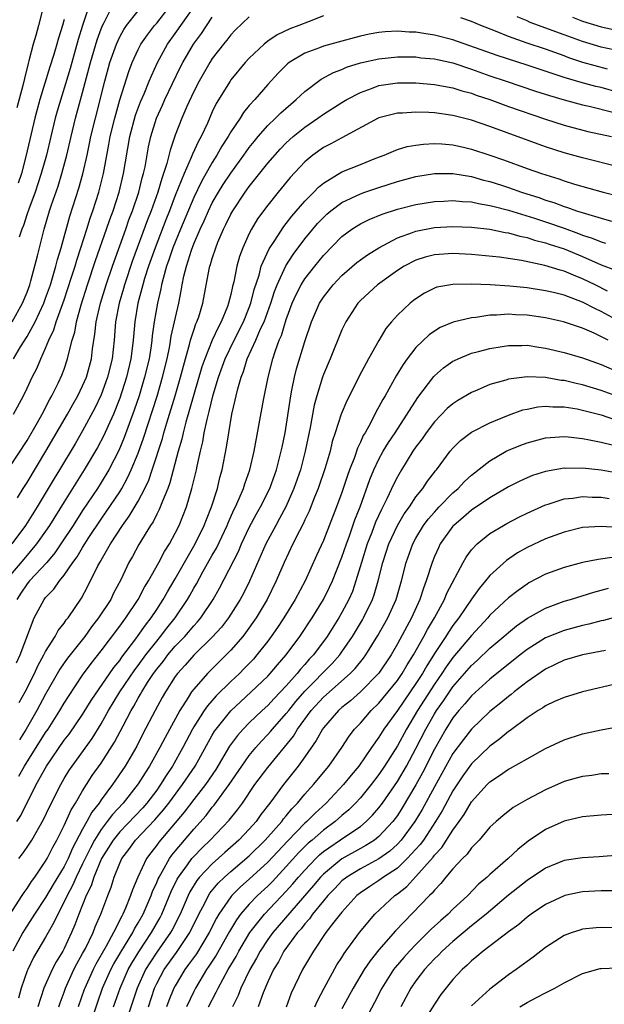
# Model space of a CAD drawing. Units: inches. Extents: x 2571000 to 2574000, y 1515000 to 1518000.
# Drawn here: x 2571572 to 2571635, y 1515421 to 1515528 of the extents above; entities that cross this region are included whole.
import ezdxf

# ---------------------------------------------------------------- set-up
doc = ezdxf.new("R2010")
doc.units = ezdxf.units.IN
doc.header["$MEASUREMENT"] = 0
doc.layers.add('LD25711515_2ft', color=62, linetype='Continuous')

msp = doc.modelspace()

# ---------------------------------------------------------------- linework, layer by layer
at = {"layer": 'LD25711515_2ft'}
for points, elevation in [([(2571571, 1515479.12), (2571573, 1515482.18), (2571574.12, 1515484.12), (2571574.61, 1515485), (2571575.42, 1515486.58), (2571575.68, 1515487), (2571576.35, 1515488.35), (2571576.76, 1515489.24), (2571577, 1515489.88), (2571577.38, 1515491), (2571577.47, 1515491.47), (2571577.86, 1515493), (2571578.14, 1515493.86), (2571578.32, 1515495), (2571578.83, 1515496.83), (2571579.53, 1515499), (2571580.4, 1515501.6), (2571581.58, 1515505), (2571581.94, 1515506.06), (2571582.28, 1515507), (2571582.93, 1515509), (2571583.42, 1515511), (2571584.08, 1515515), (2571584.69, 1515517.31), (2571585.24, 1515518.76), (2571585.63, 1515519.63), (2571586.2, 1515521), (2571586.42, 1515521.58), (2571587.09, 1515523), (2571588.18, 1515525), (2571589, 1515526.13), (2571591, 1515529)], 8818), ([(2571571.37, 1515495), (2571572.51, 1515497), (2571573, 1515498.21), (2571573.29, 1515499), (2571573.41, 1515499.41), (2571574.12, 1515502.12), (2571574.32, 1515503), (2571574.83, 1515505), (2571575.42, 1515507), (2571575.62, 1515507.62), (2571576.34, 1515509.66), (2571576.75, 1515511), (2571577.29, 1515513), (2571577.75, 1515515), (2571578.24, 1515517), (2571579, 1515519.76), (2571579.85, 1515523), (2571580.56, 1515525.44), (2571581, 1515526.66), (2571581.14, 1515527), (2571581.32, 1515527.32), (2571582.45, 1515529.55)], 8812), ([(2571571.54, 1515485), (2571572.6, 1515487), (2571573, 1515487.82), (2571573.55, 1515489), (2571574.04, 1515489.96), (2571574.47, 1515491), (2571575, 1515492.15), (2571575.35, 1515493), (2571575.89, 1515494.11), (2571576.14, 1515495), (2571577, 1515497.38), (2571577.81, 1515499.81), (2571578.18, 1515501), (2571578.36, 1515501.64), (2571578.82, 1515503), (2571579.46, 1515505), (2571579.81, 1515506.19), (2571580.1, 1515507), (2571580.73, 1515509), (2571581.25, 1515511), (2571581.84, 1515514.16), (2571581.98, 1515515), (2571582.46, 1515517), (2571583.02, 1515518.98), (2571583.98, 1515522.02), (2571584.36, 1515523), (2571585, 1515524.41), (2571585.3, 1515525), (2571585.99, 1515526.01), (2571586.77, 1515527), (2571587, 1515527.26), (2571588.34, 1515529)], 8816), ([(2571574.74, 1515529), (2571574.22, 1515527), (2571573.93, 1515525.93), (2571573.65, 1515525), (2571573.2, 1515523.2), (2571573.1, 1515522.9), (2571572.71, 1515521.29), (2571572.54, 1515520.54), (2571571.89, 1515518.11)], 8806), ([(2571579.98, 1515530.02), (2571579, 1515527.01), (2571578.52, 1515525.48), (2571577.64, 1515522.36), (2571576.25, 1515517.75), (2571576.04, 1515517), (2571575.55, 1515515), (2571575.08, 1515513), (2571574.53, 1515511), (2571573.87, 1515509), (2571573.18, 1515507.18), (2571573, 1515506.66), (2571572.61, 1515505.39), (2571572.43, 1515505), (2571572.13, 1515504.13)], 8810), ([(2571605, 1515528.04), (2571603.45, 1515527.45), (2571602.36, 1515527), (2571601.37, 1515526.63), (2571600.01, 1515525.99), (2571599, 1515525.3), (2571598.62, 1515525), (2571597, 1515523.47), (2571596.56, 1515523), (2571595, 1515521.12), (2571594.92, 1515521), (2571593.43, 1515518.57), (2571593, 1515517.67), (2571592.47, 1515516.47), (2571591.79, 1515515), (2571591.5, 1515514.5), (2571590.88, 1515513.12), (2571590.73, 1515512.73), (2571589.95, 1515511), (2571589, 1515508.64), (2571588.37, 1515507), (2571587.98, 1515506.02), (2571586.82, 1515503), (2571586.12, 1515501), (2571585.69, 1515499.69), (2571585.49, 1515499), (2571585.4, 1515498.6), (2571584.96, 1515497), (2571584.64, 1515495), (2571584.46, 1515493), (2571584.39, 1515492.39), (2571584.2, 1515491), (2571583.73, 1515489), (2571583, 1515486.73), (2571582.32, 1515485), (2571581.74, 1515483.74), (2571581.29, 1515482.71), (2571580.6, 1515481.4), (2571579.18, 1515479), (2571577, 1515475.53), (2571575.43, 1515473), (2571575, 1515472.36), (2571574.03, 1515471), (2571572.64, 1515469.36), (2571571, 1515467.4)], 8824), ([(2571597, 1515527.94), (2571595.49, 1515526.51), (2571595, 1515525.99), (2571594.57, 1515525.43), (2571594.22, 1515525), (2571593, 1515523.43), (2571592.72, 1515523), (2571591.58, 1515521), (2571591, 1515519.87), (2571590.24, 1515518.24), (2571589.71, 1515517), (2571589, 1515515.14), (2571588.46, 1515513.54), (2571588.11, 1515512.11), (2571587.74, 1515511), (2571587.54, 1515510.46), (2571587.11, 1515509), (2571586.39, 1515507), (2571586, 1515506), (2571584.4, 1515501.6), (2571583.51, 1515499), (2571583.4, 1515498.6), (2571582.93, 1515497), (2571582.56, 1515495), (2571582.39, 1515493), (2571582.17, 1515491), (2571581.68, 1515489), (2571581, 1515487.11), (2571580.33, 1515485.67), (2571579, 1515483.2), (2571578.19, 1515481.81), (2571576.5, 1515479), (2571575.93, 1515478.07), (2571574.1, 1515475), (2571572.84, 1515473), (2571571.36, 1515471)], 8822), ([(2571571.52, 1515491), (2571572.3, 1515492.3), (2571573, 1515493.4), (2571573.87, 1515495), (2571574.8, 1515497), (2571575, 1515497.54), (2571575.51, 1515499), (2571575.75, 1515499.75), (2571576.1, 1515501), (2571576.27, 1515501.73), (2571576.68, 1515503), (2571577.61, 1515506.39), (2571578.57, 1515509.43), (2571579.01, 1515510.99), (2571579.48, 1515513), (2571579.75, 1515514.25), (2571579.89, 1515515), (2571580.37, 1515517), (2571581.39, 1515521), (2571581.94, 1515523), (2571582.64, 1515525), (2571583, 1515525.78), (2571583.43, 1515526.57), (2571583.73, 1515527), (2571585, 1515528.6)], 8814), ([(2571636.36, 1515524.36), (2571635, 1515524.66), (2571633, 1515525.27), (2571631, 1515526.01), (2571627.34, 1515527.34), (2571627, 1515527.51), (2571625.95, 1515527.95)], 8822), ([(2571571.96, 1515475.96), (2571572.59, 1515477), (2571573, 1515477.62), (2571575.02, 1515481), (2571577.38, 1515485), (2571577.95, 1515486.05), (2571578.49, 1515487), (2571579, 1515488.06), (2571579.4, 1515489), (2571579.96, 1515491), (2571580.08, 1515492.08), (2571580.33, 1515493.67), (2571580.46, 1515495), (2571580.91, 1515497), (2571581.53, 1515499), (2571582.22, 1515501), (2571583.65, 1515505), (2571584, 1515506), (2571584.38, 1515507), (2571585.06, 1515509), (2571585.44, 1515510.56), (2571585.58, 1515511), (2571585.75, 1515511.75), (2571586.12, 1515513.88), (2571586.36, 1515515), (2571586.96, 1515517), (2571587.61, 1515518.39), (2571587.87, 1515519), (2571589.54, 1515522.46), (2571589.82, 1515523), (2571590.98, 1515525), (2571591.85, 1515526.15), (2571593, 1515527.89)], 8820), ([(2571577, 1515527.64), (2571576.82, 1515527), (2571576.38, 1515525.62), (2571576.21, 1515525), (2571575.89, 1515523.89), (2571575.45, 1515522.55), (2571574.39, 1515519), (2571573.85, 1515517), (2571572.86, 1515512.86), (2571572.38, 1515511), (2571572.04, 1515509.96)], 8808), ([(2571635.71, 1515522.29), (2571633.02, 1515523.02), (2571631.52, 1515523.52), (2571631, 1515523.72), (2571629, 1515524.45), (2571627, 1515525.11), (2571625, 1515525.83), (2571623.6, 1515526.4), (2571622.01, 1515527), (2571621, 1515527.42), (2571619.85, 1515527.85)], 8824), ([(2571631.9, 1515527.9), (2571633, 1515527.49), (2571635, 1515526.87), (2571638.18, 1515526.18)], 8820), ([(2571637, 1515519.74), (2571635, 1515520.3), (2571634.43, 1515520.43), (2571632.84, 1515520.84), (2571631, 1515521.38), (2571627, 1515522.72), (2571623.77, 1515523.77), (2571619, 1515525.46), (2571617, 1515525.96), (2571615.85, 1515526.15), (2571615, 1515526.27), (2571614.28, 1515526.28), (2571613, 1515526.38), (2571611.68, 1515526.32), (2571611, 1515526.24), (2571609.94, 1515526.06), (2571609, 1515525.85), (2571608.32, 1515525.68), (2571607, 1515525.33), (2571605, 1515524.76), (2571604.59, 1515524.59), (2571603, 1515524.01), (2571601.29, 1515523), (2571601.12, 1515522.88), (2571600.13, 1515521.87), (2571599, 1515520.62), (2571597.59, 1515519), (2571597, 1515518.36), (2571596.38, 1515517.62), (2571596, 1515517), (2571595, 1515515.5), (2571594.72, 1515515), (2571594.04, 1515513.96), (2571593.5, 1515513), (2571593, 1515512.22), (2571591.84, 1515510.16), (2571591, 1515508.42), (2571589.56, 1515505), (2571588.75, 1515503), (2571588.32, 1515501.68), (2571588.07, 1515501), (2571587.69, 1515499.69), (2571587.52, 1515499), (2571587.45, 1515498.55), (2571587.08, 1515497), (2571586.74, 1515495), (2571586.52, 1515493.48), (2571586.48, 1515493), (2571586.4, 1515492.4), (2571586.17, 1515491), (2571585.69, 1515489), (2571585.09, 1515487), (2571584.57, 1515485.43), (2571583.5, 1515482.5), (2571582.9, 1515481.1), (2571581.81, 1515479), (2571581, 1515477.64), (2571580.6, 1515477), (2571579, 1515474.6), (2571577.97, 1515473), (2571576.64, 1515471), (2571575.98, 1515470.02), (2571575.12, 1515469), (2571573.27, 1515467), (2571573, 1515466.68), (2571572.32, 1515465.68), (2571571.89, 1515465)], 8826), ([(2571571.86, 1515458.14), (2571572.26, 1515459), (2571573.75, 1515463), (2571574.84, 1515465), (2571575, 1515465.2), (2571575.9, 1515466.1), (2571576.5, 1515467), (2571577, 1515467.61), (2571577.94, 1515469), (2571578.39, 1515469.61), (2571579, 1515470.62), (2571579.68, 1515471.68), (2571581, 1515473.67), (2571581.55, 1515474.45), (2571583, 1515476.64), (2571583.22, 1515477), (2571583.86, 1515478.14), (2571584.25, 1515479), (2571585, 1515480.8), (2571585.58, 1515482.42), (2571587.03, 1515486.97), (2571587.63, 1515489), (2571588.12, 1515491), (2571588.41, 1515492.41), (2571588.57, 1515493.43), (2571589.38, 1515497), (2571589.65, 1515498.35), (2571589.75, 1515499), (2571589.93, 1515499.93), (2571590.2, 1515501), (2571590.75, 1515502.75), (2571591, 1515503.41), (2571591.69, 1515505), (2571592.11, 1515505.89), (2571592.59, 1515507), (2571593, 1515507.83), (2571593.68, 1515509), (2571594.18, 1515509.82), (2571595, 1515511.05), (2571596.42, 1515513), (2571596.65, 1515513.35), (2571597, 1515513.83), (2571597.51, 1515514.49), (2571597.94, 1515515), (2571599, 1515516.2), (2571599.84, 1515517), (2571600.42, 1515517.58), (2571601.48, 1515518.52), (2571602.08, 1515519), (2571603, 1515519.88), (2571604.78, 1515521.22), (2571606.08, 1515521.92), (2571607, 1515522.27), (2571607.51, 1515522.49), (2571609, 1515522.96), (2571611, 1515523.41), (2571613, 1515523.62), (2571615, 1515523.61), (2571615.53, 1515523.53), (2571617, 1515523.4), (2571617.32, 1515523.32), (2571619, 1515522.96), (2571621, 1515522.29), (2571623, 1515521.58), (2571624.76, 1515521), (2571627.92, 1515519.92), (2571629.43, 1515519.43), (2571631, 1515518.99), (2571633, 1515518.45), (2571633.71, 1515518.29), (2571636.4, 1515517.6)], 8828), ([(2571572.14, 1515453.86), (2571572.8, 1515455), (2571573.81, 1515457), (2571574.17, 1515457.83), (2571574.82, 1515459), (2571575, 1515459.37), (2571576.03, 1515461), (2571576.35, 1515461.65), (2571577, 1515462.44), (2571577.22, 1515462.78), (2571577.42, 1515463), (2571578.87, 1515465.13), (2571579.55, 1515466.45), (2571580.64, 1515468.64), (2571580.84, 1515469), (2571582.01, 1515471), (2571583.3, 1515473), (2571584.02, 1515473.98), (2571585, 1515475.63), (2571585.72, 1515477), (2571586.13, 1515477.87), (2571586.52, 1515479), (2571587.61, 1515482.39), (2571587.76, 1515483), (2571588.08, 1515484.08), (2571588.99, 1515487), (2571589.57, 1515489), (2571590.1, 1515491), (2571590.55, 1515492.55), (2571590.66, 1515493), (2571591, 1515494.08), (2571591.24, 1515494.76), (2571591.35, 1515495), (2571591.54, 1515495.54), (2571591.98, 1515497), (2571592.68, 1515500.68), (2571592.75, 1515501), (2571592.82, 1515501.18), (2571593, 1515501.84), (2571593.37, 1515503), (2571593.61, 1515503.61), (2571594.2, 1515505), (2571594.48, 1515505.52), (2571595, 1515506.63), (2571595.21, 1515507), (2571596.56, 1515509), (2571597, 1515509.61), (2571599, 1515512.12), (2571600.35, 1515513.65), (2571601, 1515514.32), (2571601.75, 1515515), (2571603, 1515516.03), (2571604.42, 1515517), (2571605, 1515517.42), (2571607, 1515518.69), (2571607.53, 1515519), (2571609, 1515519.78), (2571610.19, 1515520.19), (2571611, 1515520.51), (2571613, 1515520.8), (2571615, 1515520.8), (2571617, 1515520.64), (2571618.37, 1515520.37), (2571619, 1515520.27), (2571619.96, 1515519.96), (2571621, 1515519.68), (2571621.49, 1515519.49), (2571622.98, 1515519), (2571625, 1515518.27), (2571629, 1515516.88), (2571631, 1515516.23), (2571633.57, 1515515.57), (2571636.13, 1515515)], 8830), ([(2571637, 1515511.7), (2571633, 1515512.7), (2571631, 1515513.24), (2571629, 1515513.89), (2571623, 1515516.08), (2571621, 1515516.77), (2571619, 1515517.29), (2571617, 1515517.56), (2571616.4, 1515517.6), (2571615, 1515517.64), (2571613.54, 1515517.54), (2571613, 1515517.53), (2571612.56, 1515517.44), (2571611, 1515517.04), (2571610.92, 1515517), (2571607, 1515514.88), (2571605.79, 1515514.21), (2571605, 1515513.81), (2571603.87, 1515513), (2571603, 1515512.28), (2571601.42, 1515510.58), (2571600.11, 1515509), (2571599, 1515507.61), (2571597.89, 1515506.11), (2571597.24, 1515505), (2571597, 1515504.54), (2571596.29, 1515503), (2571595.94, 1515502.06), (2571595.65, 1515501), (2571595.32, 1515499.32), (2571595.19, 1515498.81), (2571595, 1515497.93), (2571594.77, 1515497), (2571594.64, 1515496.64), (2571593.97, 1515495), (2571593.62, 1515494.38), (2571593, 1515493), (2571592.18, 1515491), (2571591.88, 1515490.12), (2571590.14, 1515484.14), (2571589.85, 1515483), (2571589.7, 1515482.3), (2571589.32, 1515481), (2571588.42, 1515477.58), (2571588.2, 1515477), (2571587.61, 1515475.61), (2571587.28, 1515474.72), (2571587, 1515474.2), (2571586.61, 1515473.39), (2571586.34, 1515473), (2571585.07, 1515470.93), (2571584.37, 1515469.63), (2571584, 1515469), (2571583.12, 1515467.12), (2571582.34, 1515465.66), (2571582.03, 1515465), (2571580.72, 1515463), (2571579.97, 1515462.03), (2571579.23, 1515461), (2571577.36, 1515458.64), (2571577, 1515458.15), (2571576.53, 1515457.47), (2571575, 1515454.75), (2571574.05, 1515453), (2571572.89, 1515451), (2571572.17, 1515449.83)], 8832), ([(2571572.1, 1515445.9), (2571572.7, 1515447), (2571575, 1515450.63), (2571575.26, 1515451), (2571576.54, 1515453), (2571577, 1515453.79), (2571577.47, 1515454.53), (2571579, 1515456.83), (2571579.92, 1515458.08), (2571581, 1515459.43), (2571583, 1515462.11), (2571583.37, 1515462.63), (2571583.65, 1515463), (2571585.01, 1515465), (2571585.68, 1515466.32), (2571586.11, 1515467), (2571587.23, 1515469), (2571587.84, 1515470.16), (2571588.37, 1515471), (2571589, 1515472.16), (2571589.41, 1515473), (2571590.2, 1515475), (2571590.81, 1515477), (2571591.31, 1515479), (2571591.38, 1515479.38), (2571591.73, 1515481), (2571591.98, 1515482.02), (2571592.14, 1515483), (2571592.44, 1515484.44), (2571592.68, 1515485.32), (2571593.1, 1515487.1), (2571593.67, 1515489), (2571594.38, 1515491), (2571595.36, 1515493), (2571596.38, 1515495), (2571597, 1515496.53), (2571597.18, 1515497), (2571597.53, 1515498.47), (2571598.05, 1515500.05), (2571598.29, 1515501), (2571599.13, 1515502.87), (2571599.68, 1515503.68), (2571600.72, 1515505.28), (2571601, 1515505.62), (2571601.59, 1515506.41), (2571603, 1515508.03), (2571603.96, 1515509), (2571604.46, 1515509.54), (2571605, 1515509.98), (2571607, 1515511.18), (2571609, 1515512), (2571610.66, 1515512.66), (2571611.56, 1515513), (2571612.56, 1515513.44), (2571613, 1515513.6), (2571614.07, 1515513.93), (2571615, 1515514.09), (2571615.8, 1515514.2), (2571617, 1515514.26), (2571617.78, 1515514.22), (2571619, 1515514.12), (2571620.14, 1515513.86), (2571621, 1515513.66), (2571623, 1515512.99), (2571624.47, 1515512.48), (2571627, 1515511.55), (2571628.57, 1515511), (2571630.43, 1515510.43), (2571631, 1515510.23), (2571632.12, 1515509.88), (2571635.22, 1515509), (2571637, 1515508.57)], 8834), ([(2571571.88, 1515441), (2571572.33, 1515441.67), (2571573.98, 1515445), (2571575.09, 1515447), (2571577, 1515449.78), (2571577.53, 1515450.46), (2571579, 1515452.57), (2571579.92, 1515454.08), (2571582.36, 1515457.64), (2571583, 1515458.41), (2571583.24, 1515458.76), (2571584.75, 1515460.75), (2571585, 1515461.09), (2571585.78, 1515462.22), (2571586.4, 1515463), (2571587, 1515463.91), (2571587.71, 1515465), (2571588.17, 1515465.83), (2571589, 1515467.21), (2571590, 1515469), (2571591.16, 1515471), (2571592.13, 1515473), (2571592.36, 1515473.64), (2571592.91, 1515475), (2571593.55, 1515477), (2571593.83, 1515478.17), (2571594.06, 1515479), (2571594.54, 1515481.46), (2571594.78, 1515483), (2571595.13, 1515485), (2571595.49, 1515486.51), (2571595.58, 1515487), (2571595.76, 1515487.76), (2571596.11, 1515489), (2571596.38, 1515489.62), (2571596.78, 1515491), (2571597.7, 1515493), (2571598.22, 1515494.22), (2571598.6, 1515495), (2571599.33, 1515497), (2571599.72, 1515498.28), (2571600, 1515499), (2571600.95, 1515501.05), (2571601.75, 1515502.25), (2571603, 1515503.94), (2571603.85, 1515505), (2571604.38, 1515505.62), (2571605, 1515506.28), (2571605.38, 1515506.62), (2571605.82, 1515507), (2571607, 1515507.88), (2571609, 1515508.83), (2571609.49, 1515509), (2571611, 1515509.52), (2571613, 1515510.15), (2571615, 1515510.68), (2571617, 1515511), (2571619, 1515511.01), (2571621, 1515510.68), (2571622.3, 1515510.3), (2571623, 1515510.14), (2571624.26, 1515509.74), (2571625, 1515509.5), (2571626.39, 1515509), (2571628.37, 1515508.37), (2571629, 1515508.14), (2571629.88, 1515507.88), (2571631, 1515507.46), (2571631.36, 1515507.36), (2571632.35, 1515507), (2571633.32, 1515506.68), (2571635, 1515506.19), (2571636.12, 1515505.88)], 8836), ([(2571572.09, 1515437), (2571572.49, 1515437.51), (2571573, 1515438.23), (2571573.5, 1515439), (2571574.77, 1515441.23), (2571575.4, 1515442.6), (2571576.63, 1515445), (2571577, 1515445.64), (2571577.51, 1515446.49), (2571577.86, 1515447), (2571580.01, 1515449.99), (2571581, 1515451.57), (2571581.8, 1515453), (2571583.01, 1515455), (2571584.62, 1515457.38), (2571585, 1515457.87), (2571585.82, 1515459), (2571587, 1515460.5), (2571587.42, 1515461), (2571588.1, 1515461.9), (2571588.98, 1515463), (2571590.33, 1515465), (2571590.58, 1515465.42), (2571591, 1515466.2), (2571591.3, 1515466.7), (2571591.99, 1515467.98), (2571593, 1515469.79), (2571593.45, 1515470.55), (2571594.61, 1515473), (2571594.72, 1515473.28), (2571595.33, 1515474.67), (2571595.5, 1515475), (2571595.92, 1515475.92), (2571596.36, 1515477), (2571596.5, 1515477.5), (2571597.05, 1515479), (2571597.52, 1515481), (2571598.53, 1515486.53), (2571599.03, 1515489), (2571599.54, 1515491), (2571599.79, 1515491.79), (2571600.23, 1515493), (2571600.48, 1515493.52), (2571601, 1515495.25), (2571601.64, 1515497), (2571602.05, 1515497.95), (2571602.6, 1515499), (2571603, 1515499.63), (2571604.07, 1515501), (2571605, 1515502.16), (2571607, 1515504.22), (2571608.08, 1515505), (2571608.64, 1515505.36), (2571609, 1515505.57), (2571609.96, 1515506.04), (2571611.37, 1515506.63), (2571613, 1515507.17), (2571615, 1515507.68), (2571617, 1515507.99), (2571618.03, 1515508.03), (2571619, 1515508.09), (2571619.99, 1515507.99), (2571621, 1515507.94), (2571621.76, 1515507.76), (2571623, 1515507.57), (2571623.44, 1515507.44), (2571625, 1515507.05), (2571627.81, 1515506.19), (2571629, 1515505.8), (2571631, 1515505.11), (2571632.55, 1515504.55), (2571633, 1515504.37), (2571634.03, 1515504.03), (2571635, 1515503.62), (2571635.49, 1515503.49)], 8838), ([(2571571.1, 1515430.9), (2571572.47, 1515433), (2571572.67, 1515433.33), (2571573, 1515433.78), (2571573.47, 1515434.53), (2571573.82, 1515435), (2571575, 1515436.73), (2571575.16, 1515437), (2571575.77, 1515438.23), (2571576.22, 1515439), (2571577, 1515440.56), (2571577.75, 1515442.25), (2571578.22, 1515443), (2571579, 1515444.33), (2571579.43, 1515445), (2571580.04, 1515445.96), (2571581, 1515447.32), (2571582.43, 1515449.57), (2571583.36, 1515451.36), (2571584.23, 1515453), (2571584.53, 1515453.47), (2571585, 1515454.34), (2571585.25, 1515454.75), (2571585.38, 1515455), (2571586.01, 1515456.01), (2571586.66, 1515457), (2571587, 1515457.47), (2571587.69, 1515458.31), (2571588.2, 1515459), (2571589, 1515459.94), (2571590.02, 1515461), (2571591, 1515462.16), (2571591.41, 1515462.59), (2571591.75, 1515463), (2571593.08, 1515465), (2571593.77, 1515466.23), (2571595.82, 1515470.18), (2571596.17, 1515471), (2571597, 1515472.76), (2571597.77, 1515474.23), (2571598.2, 1515475), (2571599.21, 1515477), (2571599.94, 1515479), (2571600.28, 1515480.28), (2571600.46, 1515481), (2571600.54, 1515481.46), (2571600.86, 1515483), (2571601.47, 1515487), (2571601.61, 1515487.61), (2571601.87, 1515489), (2571602.1, 1515489.9), (2571603, 1515492.86), (2571603.71, 1515495), (2571604.57, 1515497), (2571605, 1515497.67), (2571606.05, 1515499), (2571607, 1515500.01), (2571608.61, 1515501.39), (2571609, 1515501.69), (2571609.77, 1515502.23), (2571611.01, 1515502.99), (2571613, 1515504.05), (2571614.64, 1515504.64), (2571615, 1515504.79), (2571617, 1515505.17), (2571619, 1515505.29), (2571621, 1515505.23), (2571623, 1515505), (2571624.65, 1515504.65), (2571625, 1515504.6), (2571626.24, 1515504.24), (2571627, 1515504.09), (2571627.82, 1515503.82), (2571629, 1515503.53), (2571629.39, 1515503.39), (2571631, 1515502.87), (2571633, 1515502.05), (2571635, 1515501.16), (2571636.57, 1515500.57)], 8840), ([(2571635.68, 1515498.32), (2571634.35, 1515499), (2571633, 1515499.65), (2571632.02, 1515500.02), (2571631, 1515500.47), (2571630.57, 1515500.57), (2571628.91, 1515501.09), (2571626.4, 1515501.6), (2571624.04, 1515501.96), (2571621, 1515502.27), (2571619, 1515502.36), (2571617, 1515502.24), (2571616.01, 1515501.99), (2571615, 1515501.67), (2571613.72, 1515501), (2571613, 1515500.54), (2571610.86, 1515499), (2571609, 1515497.28), (2571608.74, 1515497), (2571607.43, 1515495), (2571607, 1515494.12), (2571605.73, 1515491), (2571605, 1515489.3), (2571604.89, 1515489), (2571604.28, 1515487), (2571604, 1515486), (2571603.56, 1515483.56), (2571603.04, 1515481), (2571602.52, 1515479), (2571601.82, 1515477), (2571600.93, 1515475), (2571600.27, 1515473.73), (2571599.86, 1515473), (2571598.8, 1515471), (2571597.02, 1515466.98), (2571596.36, 1515465.64), (2571596.01, 1515465), (2571594.75, 1515463), (2571593.99, 1515462.01), (2571593, 1515460.92), (2571591, 1515458.98), (2571590.09, 1515457.91), (2571589.23, 1515457), (2571589, 1515456.68), (2571587.94, 1515455), (2571587.6, 1515454.4), (2571586.84, 1515453), (2571585.51, 1515450.49), (2571584.84, 1515449.16), (2571583.58, 1515447), (2571582.23, 1515445), (2571581, 1515443.35), (2571580.77, 1515443), (2571579.99, 1515442.01), (2571579.46, 1515441), (2571579, 1515440.17), (2571577.89, 1515438.11), (2571577.42, 1515437), (2571577, 1515436.16), (2571575.81, 1515434.19), (2571575, 1515432.81), (2571573.8, 1515431), (2571572.71, 1515429.29), (2571572.54, 1515429), (2571571.47, 1515427)], 8842), ([(2571637, 1515495.01), (2571635, 1515496.09), (2571634.38, 1515496.38), (2571633, 1515497.12), (2571631, 1515497.86), (2571629.85, 1515498.15), (2571629, 1515498.35), (2571627, 1515498.66), (2571625.15, 1515498.85), (2571623.03, 1515498.97), (2571621, 1515499.05), (2571619, 1515499.04), (2571617.27, 1515498.73), (2571617, 1515498.63), (2571615.92, 1515498.08), (2571615, 1515497.49), (2571614.72, 1515497.28), (2571614.38, 1515497), (2571613, 1515495.71), (2571612.36, 1515495), (2571611.74, 1515494.26), (2571611, 1515492.99), (2571609.89, 1515491), (2571608.88, 1515489.12), (2571608.65, 1515488.65), (2571607.53, 1515486.47), (2571606.91, 1515485), (2571606.26, 1515483), (2571605.95, 1515482.05), (2571605.72, 1515481), (2571605.21, 1515479.21), (2571604.45, 1515477), (2571604.05, 1515476.05), (2571603.46, 1515474.54), (2571603, 1515473.6), (2571602.82, 1515473.18), (2571602.41, 1515472.41), (2571601.71, 1515471), (2571600.78, 1515469), (2571599.92, 1515467), (2571598.92, 1515465), (2571597.73, 1515463), (2571596.6, 1515461.4), (2571596.29, 1515461), (2571595, 1515459.51), (2571594.51, 1515459), (2571592.49, 1515457), (2571591, 1515455.31), (2571590.77, 1515455), (2571590.41, 1515454.41), (2571589.49, 1515453), (2571587.9, 1515450.1), (2571587.34, 1515449), (2571586.22, 1515447), (2571585.74, 1515446.26), (2571585, 1515445.06), (2571583.37, 1515443), (2571582.22, 1515441.78), (2571581.66, 1515441), (2571581, 1515440.15), (2571580.28, 1515439), (2571579.83, 1515438.17), (2571579, 1515436.42), (2571578.3, 1515435), (2571577.91, 1515434.09), (2571577.31, 1515433), (2571577, 1515432.33), (2571576.3, 1515431), (2571575.9, 1515430.1), (2571575.26, 1515429), (2571575, 1515428.51), (2571573.7, 1515426.3), (2571573.06, 1515425), (2571573, 1515424.86), (2571572.36, 1515423), (2571572.07, 1515421.93)], 8844), ([(2571635.77, 1515493), (2571634.25, 1515493.75), (2571633, 1515494.29), (2571630.93, 1515495), (2571629, 1515495.42), (2571627, 1515495.72), (2571625.76, 1515495.76), (2571625, 1515495.81), (2571623.7, 1515495.71), (2571623, 1515495.7), (2571621.47, 1515495.47), (2571621, 1515495.44), (2571619.03, 1515494.97), (2571617.63, 1515494.37), (2571617, 1515493.99), (2571616.42, 1515493.58), (2571615, 1515492.23), (2571614.06, 1515491), (2571613.61, 1515490.39), (2571612.86, 1515489.14), (2571611.66, 1515487), (2571611.41, 1515486.59), (2571611, 1515485.8), (2571610.71, 1515485.29), (2571610.12, 1515484.12), (2571609.5, 1515483), (2571609.3, 1515482.7), (2571609, 1515482), (2571608.67, 1515481.33), (2571608.35, 1515480.35), (2571607.82, 1515479), (2571607.6, 1515478.4), (2571607, 1515476.54), (2571606.42, 1515475), (2571605, 1515471.37), (2571604.27, 1515469.73), (2571603.02, 1515467), (2571601.95, 1515465), (2571600.73, 1515463), (2571600.04, 1515461.96), (2571599.38, 1515461), (2571599, 1515460.5), (2571597.82, 1515459), (2571597.44, 1515458.56), (2571596.46, 1515457.54), (2571595.93, 1515457), (2571595, 1515456.13), (2571593.43, 1515454.57), (2571592.48, 1515453.52), (2571592.14, 1515453), (2571591, 1515451.23), (2571590.86, 1515451), (2571589.81, 1515449), (2571588.69, 1515447), (2571588.02, 1515445.98), (2571587.42, 1515445), (2571587, 1515444.41), (2571585.93, 1515443), (2571585.5, 1515442.5), (2571583, 1515439.89), (2571582.29, 1515439), (2571581.05, 1515437), (2571580.21, 1515435), (2571579.93, 1515434.07), (2571579.39, 1515433), (2571578.6, 1515431), (2571578.17, 1515429.83), (2571577.81, 1515429), (2571577, 1515427.28), (2571576.85, 1515427), (2571576.15, 1515425.85), (2571575.72, 1515425), (2571574.82, 1515423), (2571574.16, 1515421)], 8846), ([(2571576.43, 1515421), (2571576.57, 1515421.43), (2571577, 1515422.57), (2571577.15, 1515423), (2571578.06, 1515425), (2571578.37, 1515425.63), (2571579, 1515426.73), (2571579.3, 1515427.3), (2571580.12, 1515429), (2571580.36, 1515429.64), (2571580.96, 1515431), (2571581.71, 1515433), (2571582.07, 1515433.92), (2571582.4, 1515435), (2571583, 1515436.49), (2571583.23, 1515437), (2571584, 1515438), (2571584.72, 1515439), (2571586.81, 1515441.19), (2571587.75, 1515442.26), (2571588.32, 1515443), (2571589.8, 1515445), (2571591.14, 1515447), (2571593, 1515450.34), (2571593.24, 1515450.76), (2571593.41, 1515451), (2571595, 1515452.97), (2571596.05, 1515453.95), (2571597.21, 1515455), (2571599, 1515456.71), (2571599.27, 1515457), (2571600.06, 1515457.94), (2571600.99, 1515459), (2571602.47, 1515461), (2571603.79, 1515463), (2571605.01, 1515465), (2571605.67, 1515466.33), (2571605.97, 1515467), (2571607, 1515469.56), (2571607.49, 1515471), (2571607.78, 1515471.78), (2571608.41, 1515473.59), (2571608.96, 1515475), (2571610.03, 1515477.97), (2571610.45, 1515479), (2571611, 1515480.14), (2571611.47, 1515481), (2571612.04, 1515481.96), (2571612.74, 1515483), (2571615.2, 1515486.8), (2571616.93, 1515489.07), (2571617, 1515489.15), (2571617.98, 1515490.02), (2571619, 1515490.74), (2571619.17, 1515490.83), (2571619.55, 1515491), (2571621, 1515491.59), (2571621.77, 1515491.77), (2571623, 1515492.11), (2571624.32, 1515492.32), (2571625, 1515492.44), (2571626.44, 1515492.44), (2571627, 1515492.46), (2571628.26, 1515492.26), (2571629, 1515492.16), (2571631, 1515491.69), (2571633, 1515491.1), (2571635, 1515490.39), (2571637, 1515489.52)], 8848), ([(2571637, 1515486.84), (2571635, 1515487.57), (2571633, 1515488.18), (2571632.32, 1515488.32), (2571631, 1515488.64), (2571630.67, 1515488.67), (2571629, 1515488.96), (2571627, 1515489.05), (2571625, 1515488.8), (2571624.7, 1515488.7), (2571623, 1515488.21), (2571621.6, 1515487.6), (2571621, 1515487.35), (2571619.52, 1515486.48), (2571619, 1515486.14), (2571618.39, 1515485.61), (2571617, 1515484.18), (2571616.1, 1515483), (2571615.66, 1515482.34), (2571615, 1515481.48), (2571614.67, 1515481), (2571613.43, 1515479), (2571613, 1515478.26), (2571612.58, 1515477.42), (2571611.87, 1515475.87), (2571611.43, 1515475), (2571611.27, 1515474.73), (2571610.65, 1515473.35), (2571610.24, 1515472.24), (2571609.75, 1515471), (2571609.11, 1515469), (2571608.52, 1515467), (2571608.13, 1515465.87), (2571607.75, 1515465), (2571607, 1515463.57), (2571606.68, 1515463), (2571605.42, 1515461), (2571603.92, 1515459), (2571603.47, 1515458.53), (2571603, 1515457.98), (2571602.53, 1515457.47), (2571602.17, 1515457), (2571601, 1515455.67), (2571599.69, 1515454.31), (2571599, 1515453.55), (2571598.39, 1515453), (2571597, 1515451.67), (2571596.34, 1515451), (2571595.71, 1515450.29), (2571594.87, 1515449.13), (2571593.38, 1515446.62), (2571592.27, 1515445), (2571591, 1515443.37), (2571589.98, 1515442.02), (2571587.23, 1515438.77), (2571587, 1515438.45), (2571586.36, 1515437.64), (2571585.9, 1515437), (2571584.96, 1515435), (2571584.38, 1515433.62), (2571584.18, 1515433), (2571583.63, 1515431.63), (2571583.35, 1515431), (2571583.22, 1515430.78), (2571582.32, 1515429), (2571581.53, 1515427.53), (2571580.41, 1515425.59), (2571580.12, 1515425), (2571579.22, 1515423), (2571579.16, 1515422.84), (2571578.51, 1515421)], 8850), ([(2571579.8, 1515419), (2571580.59, 1515421.41), (2571581.16, 1515423), (2571582.06, 1515425), (2571582.38, 1515425.62), (2571583.12, 1515426.88), (2571584.41, 1515429), (2571584.6, 1515429.4), (2571585, 1515430.06), (2571585.52, 1515431), (2571586.39, 1515433), (2571586.54, 1515433.46), (2571587, 1515434.42), (2571587.17, 1515434.83), (2571587.25, 1515435), (2571587.63, 1515435.63), (2571588.38, 1515437), (2571588.63, 1515437.37), (2571589, 1515437.82), (2571591, 1515440.19), (2571592.33, 1515441.67), (2571593, 1515442.54), (2571593.22, 1515442.78), (2571594.83, 1515445), (2571596.19, 1515447), (2571597, 1515448.14), (2571597.71, 1515449), (2571598.31, 1515449.69), (2571599, 1515450.4), (2571599.28, 1515450.72), (2571599.51, 1515451), (2571601, 1515452.66), (2571601.26, 1515453), (2571602.03, 1515453.97), (2571603, 1515455.09), (2571605.94, 1515458.06), (2571606.77, 1515459), (2571607, 1515459.32), (2571608.15, 1515461), (2571609.22, 1515462.78), (2571609.34, 1515463), (2571610.31, 1515465), (2571610.49, 1515465.51), (2571610.91, 1515467), (2571611.41, 1515469), (2571612.07, 1515471), (2571613, 1515473), (2571613.74, 1515474.26), (2571614.29, 1515475), (2571615, 1515476.07), (2571615.74, 1515477), (2571616.24, 1515477.76), (2571617.11, 1515478.89), (2571617.21, 1515479), (2571618.71, 1515481), (2571619, 1515481.35), (2571619.82, 1515482.18), (2571621, 1515483.08), (2571623, 1515484.09), (2571625, 1515484.91), (2571626.53, 1515485.47), (2571627, 1515485.57), (2571628.18, 1515485.82), (2571629, 1515485.88), (2571629.8, 1515485.8), (2571631, 1515485.81), (2571632.42, 1515485.58), (2571633, 1515485.46), (2571635, 1515484.96), (2571636.44, 1515484.44)], 8852), ([(2571582.34, 1515421), (2571583.04, 1515423), (2571583.92, 1515425), (2571584.3, 1515425.7), (2571585.06, 1515426.94), (2571586.44, 1515429), (2571587.36, 1515430.64), (2571587.54, 1515431), (2571588.55, 1515433.45), (2571589.22, 1515434.78), (2571589.35, 1515435), (2571590.33, 1515436.33), (2571590.81, 1515437), (2571591, 1515437.23), (2571591.87, 1515438.13), (2571592.78, 1515439), (2571594.84, 1515441.16), (2571595.73, 1515442.27), (2571596.25, 1515443), (2571597.6, 1515445), (2571599, 1515446.84), (2571601.77, 1515450.23), (2571602.22, 1515451), (2571603.7, 1515453), (2571605, 1515454.44), (2571607.91, 1515457), (2571608.45, 1515457.55), (2571609.35, 1515458.65), (2571609.59, 1515459), (2571610.89, 1515461.11), (2571611.95, 1515463), (2571612.85, 1515465), (2571613.43, 1515467), (2571613.95, 1515469), (2571614.67, 1515471), (2571615, 1515471.62), (2571615.83, 1515473), (2571616.33, 1515473.67), (2571617, 1515474.44), (2571617.52, 1515475), (2571619, 1515476.52), (2571619.56, 1515477), (2571620.26, 1515477.74), (2571621, 1515478.41), (2571623, 1515479.99), (2571624.75, 1515481), (2571625, 1515481.13), (2571626.33, 1515481.67), (2571627, 1515481.92), (2571629, 1515482.46), (2571629.49, 1515482.51), (2571631, 1515482.6), (2571631.43, 1515482.57), (2571633, 1515482.39), (2571633.74, 1515482.26), (2571635, 1515481.99), (2571636.34, 1515481.66)], 8854), ([(2571637, 1515478.59), (2571635, 1515478.97), (2571633, 1515479.19), (2571631.16, 1515479.16), (2571631, 1515479.17), (2571629, 1515478.83), (2571627.6, 1515478.4), (2571627, 1515478.15), (2571626.21, 1515477.79), (2571625, 1515477.15), (2571623, 1515475.99), (2571621, 1515474.65), (2571620.13, 1515473.87), (2571619.09, 1515473), (2571619, 1515472.9), (2571617.63, 1515471), (2571617.42, 1515470.58), (2571617, 1515469.63), (2571616.75, 1515469), (2571616.12, 1515467), (2571615.8, 1515466.2), (2571615.41, 1515465), (2571614.51, 1515463), (2571613, 1515460.19), (2571612.31, 1515459), (2571610.98, 1515457.02), (2571609, 1515455), (2571607.94, 1515454.06), (2571607, 1515453.33), (2571606.62, 1515453), (2571605, 1515451.14), (2571604.9, 1515451), (2571604.24, 1515449.76), (2571603, 1515447.99), (2571602.29, 1515447), (2571600.7, 1515445), (2571599.22, 1515443), (2571598.25, 1515441.75), (2571597.73, 1515441), (2571597, 1515440.18), (2571595.87, 1515439), (2571594.34, 1515437.66), (2571593, 1515436.45), (2571591.63, 1515435), (2571591.35, 1515434.65), (2571590.58, 1515433.42), (2571590.38, 1515433), (2571589.52, 1515431), (2571588.68, 1515429.32), (2571588.5, 1515429), (2571587, 1515426.89), (2571586.25, 1515425.75), (2571585.79, 1515425), (2571584.87, 1515423), (2571583.42, 1515418.58)], 8856), ([(2571586.1, 1515421), (2571586.77, 1515423), (2571587, 1515423.49), (2571587.8, 1515425), (2571589.14, 1515426.86), (2571590.58, 1515429), (2571591.55, 1515431), (2571592.18, 1515432.18), (2571592.59, 1515433), (2571592.75, 1515433.25), (2571593.65, 1515434.35), (2571594.33, 1515435), (2571595, 1515435.59), (2571597, 1515437.31), (2571598.73, 1515439), (2571599, 1515439.3), (2571600.5, 1515441), (2571600.7, 1515441.3), (2571601, 1515441.63), (2571601.61, 1515442.39), (2571602.21, 1515443), (2571603, 1515443.95), (2571603.95, 1515445), (2571605.6, 1515447), (2571606.98, 1515449), (2571607.77, 1515450.23), (2571608.37, 1515451), (2571609, 1515451.64), (2571610.18, 1515453), (2571611, 1515453.8), (2571613, 1515456.24), (2571613.52, 1515457), (2571614.06, 1515457.94), (2571614.72, 1515459), (2571615.85, 1515461), (2571616.25, 1515461.75), (2571617, 1515463), (2571618.08, 1515465), (2571618.34, 1515465.66), (2571620.1, 1515469), (2571620.43, 1515469.57), (2571621, 1515470.34), (2571621.62, 1515471), (2571623, 1515472.11), (2571624.45, 1515473), (2571624.81, 1515473.19), (2571626.12, 1515473.88), (2571627, 1515474.31), (2571629, 1515475.21), (2571629.29, 1515475.29), (2571631, 1515475.85), (2571631.94, 1515475.94), (2571633, 1515476.11), (2571634.05, 1515476.05), (2571635, 1515476.04), (2571635.89, 1515475.89)], 8858), ([(2571636.77, 1515472.77), (2571635, 1515472.88), (2571633, 1515472.77), (2571631, 1515472.27), (2571629, 1515471.53), (2571627, 1515470.61), (2571625.98, 1515470.02), (2571624.79, 1515469.21), (2571623, 1515467.58), (2571622.52, 1515467), (2571621.82, 1515466.18), (2571621, 1515465.04), (2571619.62, 1515463), (2571619, 1515462.17), (2571618.52, 1515461.48), (2571618.24, 1515461), (2571617, 1515459.15), (2571616.16, 1515457.84), (2571615.7, 1515457), (2571615, 1515455.91), (2571613, 1515453.01), (2571611.55, 1515451), (2571611, 1515450.11), (2571610.21, 1515449), (2571608.84, 1515447), (2571608, 1515446), (2571607.19, 1515445), (2571605.3, 1515443), (2571604.1, 1515441.9), (2571603.22, 1515441), (2571603, 1515440.81), (2571601.12, 1515438.88), (2571599, 1515436.61), (2571597, 1515434.76), (2571596.06, 1515433.94), (2571595.11, 1515433), (2571595, 1515432.87), (2571593.7, 1515431), (2571593.44, 1515430.56), (2571592.67, 1515429), (2571591.28, 1515426.72), (2571590.45, 1515425.55), (2571590.03, 1515425), (2571589, 1515423.27), (2571588.85, 1515423), (2571588.32, 1515421.68), (2571588.07, 1515421)], 8860), ([(2571636.43, 1515469.57), (2571634.67, 1515469.33), (2571633, 1515468.98), (2571631, 1515468.45), (2571629, 1515467.74), (2571627.21, 1515466.79), (2571627, 1515466.66), (2571626.03, 1515465.97), (2571625, 1515465.17), (2571623, 1515463.29), (2571622.75, 1515463), (2571621, 1515461.12), (2571619, 1515458.73), (2571618.27, 1515457.73), (2571617.8, 1515457), (2571617, 1515455.86), (2571615.17, 1515453), (2571613.97, 1515451), (2571613, 1515449.2), (2571611.62, 1515447), (2571611, 1515446.07), (2571610.18, 1515445), (2571609, 1515443.58), (2571608.47, 1515443), (2571607.74, 1515442.26), (2571607, 1515441.64), (2571606.29, 1515441), (2571605, 1515440.07), (2571603.78, 1515439), (2571603.35, 1515438.65), (2571602.35, 1515437.65), (2571601, 1515436.13), (2571599.49, 1515434.51), (2571599, 1515434.02), (2571597.9, 1515433), (2571597, 1515432.08), (2571596.06, 1515431), (2571595.61, 1515430.39), (2571594.87, 1515429.13), (2571593.43, 1515426.57), (2571592.64, 1515425.36), (2571592.38, 1515425), (2571591.18, 1515423), (2571591, 1515422.65), (2571590.22, 1515421)], 8862), ([(2571592.61, 1515421), (2571593.43, 1515422.57), (2571593.63, 1515423), (2571594.73, 1515425), (2571595.58, 1515426.42), (2571595.88, 1515427), (2571597.06, 1515429), (2571598.64, 1515431), (2571601, 1515433.47), (2571601.72, 1515434.28), (2571602.32, 1515435), (2571603, 1515435.76), (2571604.18, 1515437), (2571604.59, 1515437.41), (2571605, 1515437.75), (2571607.43, 1515439.43), (2571609, 1515440.48), (2571609.64, 1515441), (2571610.32, 1515441.68), (2571611, 1515442.47), (2571611.4, 1515443), (2571613, 1515445.32), (2571613.97, 1515447), (2571615, 1515448.91), (2571616.06, 1515451), (2571617, 1515452.65), (2571617.22, 1515453), (2571617.96, 1515454.04), (2571619, 1515455.57), (2571621, 1515457.87), (2571621.61, 1515458.39), (2571623, 1515459.72), (2571624.51, 1515461), (2571625, 1515461.44), (2571625.86, 1515462.14), (2571627.04, 1515462.96), (2571629, 1515464.07), (2571631, 1515464.8), (2571631.68, 1515465), (2571634.2, 1515465.8), (2571635.79, 1515466.21)], 8864), ([(2571637, 1515463.18), (2571635.26, 1515462.74), (2571635, 1515462.7), (2571633.67, 1515462.33), (2571633, 1515462.19), (2571631, 1515461.66), (2571629, 1515460.86), (2571627, 1515459.59), (2571626.25, 1515459), (2571623, 1515456.38), (2571621, 1515454.57), (2571620.29, 1515453.71), (2571619.64, 1515453), (2571619, 1515452.22), (2571618.23, 1515451), (2571617, 1515448.83), (2571615.72, 1515446.28), (2571615, 1515444.96), (2571613.53, 1515442.47), (2571613, 1515441.66), (2571612.51, 1515441), (2571611, 1515439.38), (2571610.52, 1515439), (2571609.6, 1515438.4), (2571609, 1515438.09), (2571607, 1515436.99), (2571605, 1515435.33), (2571604.68, 1515435), (2571603.92, 1515434.08), (2571602.73, 1515432.73), (2571599.54, 1515429), (2571599, 1515428.26), (2571598.17, 1515427), (2571597.77, 1515426.23), (2571597.06, 1515425), (2571596.1, 1515423), (2571595.79, 1515422.21), (2571595.17, 1515421)], 8866), ([(2571635.49, 1515459.49), (2571633, 1515459.02), (2571631, 1515458.43), (2571630.04, 1515457.96), (2571629, 1515457.48), (2571627, 1515456.1), (2571625.61, 1515455), (2571625.28, 1515454.72), (2571625, 1515454.52), (2571624.17, 1515453.83), (2571623, 1515452.89), (2571621, 1515451), (2571620.12, 1515449.88), (2571619, 1515448.37), (2571617, 1515444.77), (2571615.68, 1515442.32), (2571614.88, 1515441), (2571613.41, 1515439), (2571613, 1515438.56), (2571612.18, 1515437.82), (2571611, 1515436.98), (2571609, 1515435.91), (2571607.52, 1515435), (2571607, 1515434.58), (2571606.24, 1515433.76), (2571605.49, 1515433), (2571605, 1515432.43), (2571603.84, 1515431), (2571603.5, 1515430.5), (2571603, 1515429.95), (2571602.6, 1515429.4), (2571602.22, 1515429), (2571600.74, 1515427), (2571600.14, 1515425.86), (2571599.61, 1515425), (2571599, 1515423.67), (2571598.5, 1515422.5), (2571597.94, 1515421)], 8868), ([(2571637, 1515455.94), (2571633, 1515455.01), (2571631, 1515454.42), (2571629.96, 1515453.96), (2571629, 1515453.51), (2571628.71, 1515453.29), (2571628.22, 1515453), (2571627, 1515452.2), (2571625.17, 1515450.83), (2571625, 1515450.73), (2571624.07, 1515449.93), (2571623, 1515449.15), (2571621, 1515447.23), (2571620.07, 1515445.93), (2571619, 1515444.33), (2571617.83, 1515442.17), (2571617.12, 1515441), (2571615.81, 1515439), (2571615.47, 1515438.53), (2571614.07, 1515437), (2571613, 1515435.98), (2571611.51, 1515435), (2571611, 1515434.63), (2571610.01, 1515433.99), (2571609, 1515433.31), (2571608.63, 1515433), (2571607, 1515431.22), (2571606.14, 1515430.14), (2571605.28, 1515429), (2571603.93, 1515427), (2571602.73, 1515425), (2571601.54, 1515422.46), (2571601, 1515420.95)], 8870), ([(2571604.08, 1515421), (2571604.35, 1515421.65), (2571605.07, 1515423), (2571606.47, 1515425.53), (2571607, 1515426.33), (2571607.25, 1515426.75), (2571608.9, 1515429), (2571610.56, 1515431), (2571612.72, 1515433), (2571613, 1515433.2), (2571614, 1515434), (2571615, 1515435.08), (2571616.85, 1515437.15), (2571617, 1515437.36), (2571617.79, 1515438.21), (2571619, 1515440.07), (2571619.68, 1515441), (2571620.22, 1515441.78), (2571621, 1515443.13), (2571622.7, 1515445), (2571623, 1515445.3), (2571624.04, 1515445.96), (2571625, 1515446.65), (2571625.23, 1515446.77), (2571627, 1515447.77), (2571629, 1515448.88), (2571631, 1515449.82), (2571633, 1515450.47), (2571635, 1515450.92), (2571637.35, 1515451.35)], 8872), ([(2571635.84, 1515446.16), (2571635, 1515446.14), (2571634.01, 1515445.99), (2571633, 1515445.88), (2571632.32, 1515445.68), (2571631, 1515445.32), (2571629, 1515444.44), (2571627, 1515443.38), (2571625.49, 1515442.51), (2571624.37, 1515441.63), (2571623.65, 1515441), (2571623, 1515440.39), (2571621.82, 1515439), (2571621, 1515438.16), (2571620.52, 1515437.48), (2571620.03, 1515437), (2571619, 1515435.9), (2571618.24, 1515435), (2571617.69, 1515434.31), (2571617, 1515433.6), (2571616.74, 1515433.26), (2571616.46, 1515433), (2571612.8, 1515429.2), (2571611, 1515427.14), (2571610.04, 1515425.96), (2571609.41, 1515425), (2571608.22, 1515423), (2571607, 1515420.77)], 8874), ([(2571636.24, 1515441.76), (2571635, 1515441.69), (2571633, 1515441.51), (2571631, 1515441.03), (2571629, 1515440.13), (2571627.13, 1515438.87), (2571626, 1515438), (2571624.95, 1515437), (2571623, 1515435.28), (2571622.71, 1515435), (2571621.77, 1515434.23), (2571620.59, 1515433), (2571619, 1515431.52), (2571618.48, 1515431), (2571617.68, 1515430.32), (2571616.64, 1515429.36), (2571616.3, 1515429), (2571615, 1515427.73), (2571614.31, 1515427), (2571613.68, 1515426.32), (2571612.76, 1515425.24), (2571612.58, 1515425), (2571611.3, 1515423), (2571610.53, 1515421.47), (2571609.23, 1515419)], 8876), ([(2571637, 1515437.36), (2571634.8, 1515437.2), (2571633, 1515437.1), (2571631, 1515436.78), (2571629, 1515435.96), (2571627, 1515434.64), (2571625, 1515433.06), (2571622.57, 1515431), (2571621, 1515429.73), (2571619, 1515428.06), (2571617.82, 1515427), (2571617.43, 1515426.57), (2571617, 1515426.16), (2571615.93, 1515425), (2571615, 1515423.78), (2571614.45, 1515423), (2571613.37, 1515421)], 8878), ([(2571636.5, 1515433.5), (2571635, 1515433.5), (2571633, 1515433.41), (2571632.65, 1515433.35), (2571631.08, 1515433), (2571631, 1515432.98), (2571629, 1515432.04), (2571627.45, 1515431), (2571627, 1515430.67), (2571626.11, 1515429.89), (2571625, 1515429.09), (2571622.27, 1515427), (2571621.59, 1515426.41), (2571621, 1515425.94), (2571620.54, 1515425.47), (2571619.99, 1515425), (2571619, 1515423.93), (2571617.7, 1515422.3), (2571617, 1515421.29), (2571615.55, 1515419)], 8880), ([(2571637, 1515429.53), (2571635, 1515429.55), (2571634.48, 1515429.52), (2571633, 1515429.36), (2571632.72, 1515429.28), (2571631.88, 1515429), (2571631, 1515428.68), (2571629, 1515427.38), (2571627.66, 1515426.34), (2571627, 1515425.88), (2571625.83, 1515425), (2571625, 1515424.44), (2571623, 1515422.9), (2571621, 1515421.11)], 8882), ([(2571626.22, 1515421), (2571627, 1515421.46), (2571628.02, 1515421.98), (2571629, 1515422.51), (2571629.99, 1515423), (2571631, 1515423.59), (2571633, 1515424.6), (2571634.89, 1515425.11), (2571635, 1515425.14), (2571636.79, 1515425.21)], 8884)]:
    msp.add_lwpolyline(points, dxfattribs=dict(at, elevation=elevation))

doc.saveas('drawing.dxf')
